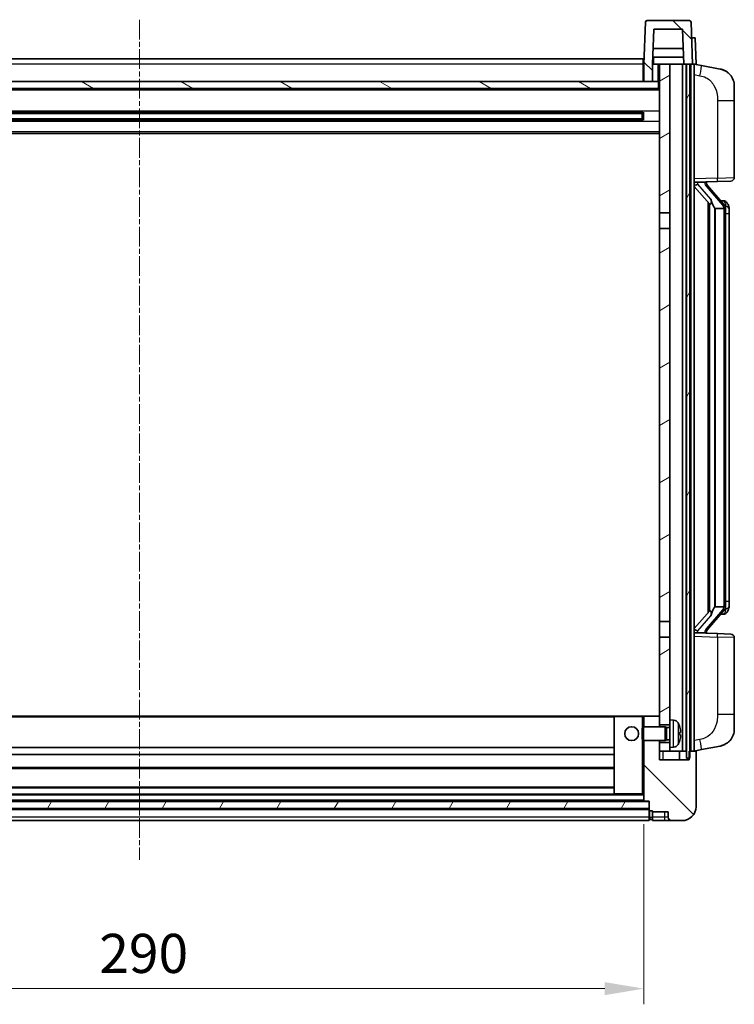
# Model space of a CAD drawing. Units: millimetres. Extents: x -3 to 10233, y 1 to 1266.
# Drawn here: x 1777 to 1982, y 820 to 1103 of the extents above; entities that cross this region are included whole.
import ezdxf

# ---------------------------------------------------------------- set-up
doc = ezdxf.new("R2010")
doc.units = ezdxf.units.MM
doc.linetypes.add('CHAIN', pattern=[0.3543, 0.2362, -0.0295, 0.0591, -0.0295])
doc.layers.add('Centerline (ISO)', color=7, linetype='Continuous', lineweight=18, true_color=0x80ffff)
doc.layers.add('Hatch (ISO)', color=1, linetype='Continuous', lineweight=18, true_color=0xff0000)
for name, color, linetype, lineweight in [('Dimension (ISO)', 7, 'Continuous', 18), ('Dimension (ISO) @ 1', 7, 'Continuous', 18), ('Visible (ISO)', 7, 'Continuous', 35), ('Visible Narrow (ISO)', 7, 'Continuous', 25)]:
    doc.layers.add(name, color=color, linetype=linetype, lineweight=lineweight)
doc.styles.add('Note Text (TK)', font='MS PGothic.ttf')
doc.dimstyles.new('Default - Method 1b (TK)', dxfattribs={"dimscale": 4, "dimtxt": 2.5, "dimasz": 2.5, "dimexe": 1, "dimexo": 1.5, "dimgap": 1, "dimtad": 1, "dimtoh": 1, "dimrnd": 1e-08, "dimdsep": 46, "dimtxsty": 'Note Text (TK)', "dimcen": 0.09, "dimdle": 5, "dimclrd": 100, "dimclre": 100, "dimclrt": 7, "dimadec": 1, "dimazin": 1, "dimtfac": 1, "dimtmove": 0, "dimatfit": 3, "dimfxl": 0, "dimtolj": 1, "dimlwd": -1, "dimlwe": -1, "dimarcsym": 0})
pattern_1 = [(135.0002, (1506.138, -34.843), (-10.10275, -10.10283), [])]
pattern_2 = [(60, (1506.138, -34.843), (-12.37334, 7.14375), [])]

# ---------------------------------------------------------------- blocks, each defined once
blk = doc.blocks.new('*D97')
at = {"layer": 'Defpoints', "color": 0, "transparency": 16777216}
for p in [(1666.29, 878.65), (1956.29, 878.65), (1956.29, 824.65)]:
    blk.add_point(p, dxfattribs=at)
at = {"layer": 'Dimension (ISO)', "color": 100, "transparency": 16777216}
for p, q in [((1666.29, 871.9), (1666.29, 820.15)), ((1956.29, 871.9), (1956.29, 820.15)), ((1677.54, 824.65), (1945.04, 824.65))]:
    blk.add_line(p, q, dxfattribs=at)
for points in [[(1677.54, 826.53), (1677.54, 822.78), (1666.29, 824.65)], [(1945.04, 826.53), (1945.04, 822.78), (1956.29, 824.65)]]:
    blk.add_solid(points, dxfattribs=at)
at = {"layer": 'Dimension (ISO)', "color": 7, "transparency": 16777216, "insert": (1799.72, 834.78), "char_height": 11.25, "attachment_point": 4, "style": 'Note Text (TK)'}
blk.add_mtext('\\A1;290', dxfattribs=at)

msp = doc.modelspace()

# ---------------------------------------------------------------- hatches: boundary and pattern name
at = {"layer": 'Hatch (ISO)'}
h = msp.add_hatch(dxfattribs=at)
h.set_pattern_fill('ANSI31', color=256, scale=114.3, angle=90.00021, style=0)
h.set_pattern_definition(pattern_1)
edge = h.paths.add_edge_path()
edge.add_ellipse((1957.2133, 1102.4508), major_axis=(0, 0.5), ratio=1, start_angle=0, end_angle=88)
edge.add_line((1956.7136, 1102.4682), (1956.2939, 1090.4508))
edge.add_line((1956.2939, 1090.4508), (1956.2939, 1085.4508))
edge.add_line((1956.2939, 1085.4508), (1958.7939, 1085.4508))
edge.add_line((1958.7939, 1085.4508), (1958.7939, 1090.4508))
edge.add_line((1958.7939, 1090.4508), (1958.7955, 1090.4508))
edge.add_line((1958.7955, 1090.4508), (1959.1447, 1100.4508))
edge.add_line((1959.1447, 1100.4508), (1967.4432, 1100.4508))
edge.add_line((1967.4432, 1100.4508), (1967.7924, 1090.4508))
edge.add_line((1967.7924, 1090.4508), (1968.5439, 1090.4508))
edge.add_line((1968.5439, 1090.4508), (1969.5439, 1090.4508))
edge.add_line((1969.5439, 1090.4508), (1970.2939, 1090.4508))
edge.add_line((1970.2939, 1090.4508), (1969.8743, 1102.4682))
edge.add_ellipse((1969.3746, 1102.4508), major_axis=(0.4997, 0.0174), ratio=1, start_angle=0, end_angle=88)
edge.add_line((1969.3746, 1102.9508), (1957.2133, 1102.9508))
h = msp.add_hatch(dxfattribs=at)
h.set_pattern_fill('ANSI31', color=256, scale=114.3, angle=14.999978, style=0)
h.set_pattern_definition(pattern_2)
h.paths.add_polyline_path([(1968.5439, 1090.4508), (1968.5439, 890.9508), (1969.2939, 890.9508), (1969.5439, 890.9508), (1969.5439, 892.9508), (1969.5439, 1090.4508)])
h.paths.add_polyline_path([(1653.0439, 1090.4508), (1653.0439, 892.9508), (1653.0439, 890.9508), (1653.2939, 890.9508), (1654.0439, 890.9508), (1654.0439, 1090.4508)])
h = msp.add_hatch(dxfattribs=at)
h.set_pattern_fill('ANSI31', color=256, scale=114.3, angle=-14.999978, style=0)
h.set_pattern_definition([(30, (1506.138, -34.843), (-7.14375, 12.37334), [])])
h.paths.add_polyline_path([(1960.7939, 1047.7008), (1963.7939, 1047.7008), (1963.7939, 1090.4508), (1960.7939, 1090.4508)])
h.paths.add_polyline_path([(1963.7939, 1043.2008), (1960.7939, 1043.2008), (1960.7939, 930.2008), (1963.7939, 930.2008)])
h.paths.add_polyline_path([(1963.7939, 900.4508), (1963.7939, 901.9508), (1963.7939, 925.7008), (1960.7939, 925.7008), (1960.7939, 902.8508), (1960.7939, 900.4508)])
h.paths.add_polyline_path([(1963.7939, 893.9508), (1963.7939, 895.4508), (1960.7939, 895.4508), (1960.7939, 892.9508), (1963.7939, 892.9508)])
h = msp.add_hatch(dxfattribs=at)
h.set_pattern_fill('ANSI31', color=256, scale=114.3, angle=105.000246, style=0)
h.set_pattern_definition([(150.0002, (1506.138, -34.843), (-7.1437, -12.37337), [])])
h.paths.add_polyline_path([(1662.0439, 1085.4508), (1662.0439, 1083.4508), (1960.5439, 1083.4508), (1960.5439, 1085.4508), (1958.7939, 1085.4508), (1956.2939, 1085.4508), (1666.2939, 1085.4508), (1663.7939, 1085.4508)])
h = msp.add_hatch(dxfattribs=at)
h.set_pattern_fill('ANSI31', color=256, scale=114.3, angle=90.00021, style=0)
h.set_pattern_definition(pattern_1)
edge = h.paths.add_edge_path()
edge.add_ellipse((1958.0439, 876.0008), major_axis=(-0.25, 0), ratio=1, start_angle=0, end_angle=90)
edge.add_line((1958.0439, 875.7508), (1958.7939, 875.7508))
edge.add_line((1958.7939, 875.7508), (1958.7939, 875.4508))
edge.add_line((1958.7939, 875.4508), (1963.2939, 875.4508))
edge.add_line((1963.2939, 875.4508), (1963.2939, 873.9508))
edge.add_ellipse((1964.2939, 873.9508), major_axis=(-1, 0), ratio=1, start_angle=0, end_angle=90)
edge.add_line((1964.2939, 872.9508), (1967.2939, 872.9508))
edge.add_ellipse((1967.2939, 876.9508), major_axis=(0, -4), ratio=1, start_angle=0, end_angle=90)
edge.add_line((1971.2939, 876.9508), (1971.2939, 892.7008))
edge.add_ellipse((1971.0439, 892.7008), major_axis=(0.25, 0), ratio=1, start_angle=0, end_angle=90)
edge.add_line((1971.0439, 892.9508), (1969.5439, 892.9508))
edge.add_line((1969.5439, 892.9508), (1969.2939, 892.9508))
edge.add_line((1969.2939, 892.9508), (1969.2939, 890.9508))
edge.add_line((1969.2939, 890.9508), (1969.2939, 890.4508))
edge.add_line((1969.2939, 890.4508), (1960.7939, 890.4508))
edge.add_line((1960.7939, 890.4508), (1960.7939, 892.9508))
edge.add_line((1960.7939, 892.9508), (1960.7939, 895.4508))
edge.add_line((1960.7939, 895.4508), (1960.7939, 895.9508))
edge.add_line((1960.7939, 895.9508), (1956.2939, 895.9508))
edge.add_line((1956.2939, 895.9508), (1956.2939, 878.6508))
edge.add_ellipse((1956.3939, 878.6508), major_axis=(-0.1, 0), ratio=1, start_angle=0, end_angle=90)
edge.add_line((1956.3939, 878.5508), (1957.7939, 878.5508))
edge.add_line((1957.7939, 878.5508), (1957.7939, 878.4508))
edge.add_line((1957.7939, 878.4508), (1957.7939, 876.4508))
edge.add_line((1957.7939, 876.4508), (1957.7939, 876.0008))
edge = h.paths.add_edge_path()
edge.add_ellipse((1956.3939, 902.8508), major_axis=(0, 0.1), ratio=1, start_angle=0, end_angle=90)
edge.add_line((1956.2939, 902.8508), (1956.2939, 899.9508))
edge.add_line((1956.2939, 899.9508), (1960.7939, 899.9508))
edge.add_line((1960.7939, 899.9508), (1960.7939, 900.4508))
edge.add_line((1960.7939, 900.4508), (1960.7939, 902.8508))
edge.add_ellipse((1960.6939, 902.8508), major_axis=(0.1, 0), ratio=1, start_angle=0, end_angle=90)
edge.add_line((1960.6939, 902.9508), (1956.3939, 902.9508))
h = msp.add_hatch(dxfattribs=at)
h.set_pattern_fill('ANSI31', color=256, scale=114.3, angle=14.999978, style=0)
h.set_pattern_definition(pattern_2)
h.paths.add_polyline_path([(1664.7939, 878.4508), (1664.7939, 876.4508), (1957.7939, 876.4508), (1957.7939, 878.4508)])

# ---------------------------------------------------------------- linework, layer by layer
at = {"layer": 'Centerline (ISO)', "linetype": 'CHAIN', "ltscale": 23.990969}
msp.add_line((1811.2939, 1103.2008), (1811.2939, 861.7008), dxfattribs=at)
at = {"layer": 'Visible (ISO)'}
for p, q in [((1956.7136, 1102.4682), (1956.2939, 1090.4508)), ((1969.3746, 1102.9508), (1957.2133, 1102.9508)), ((1970.2939, 1090.4508), (1969.8743, 1102.4682)), ((1958.7955, 1090.4508), (1959.1447, 1100.4508)), ((1959.1447, 1100.4508), (1967.4432, 1100.4508)), ((1967.4432, 1100.4508), (1967.7924, 1090.4508)), ((1970.0326, 1097.9508), (1970.032, 1097.9508)), ((1970.0326, 1097.9508), (1971.032, 1097.9508)), ((1971.2939, 1090.4508), (1971.032, 1097.9508)), ((1967.6353, 1094.9508), (1958.9526, 1094.9508)), ((1666.5439, 1091.9508), (1956.0439, 1091.9508)), ((1956.0439, 1091.9508), (1956.0439, 1090.4508)), ((1956.2939, 1090.4508), (1956.0439, 1090.4508)), ((1956.0439, 1085.4508), (1956.0439, 1090.4508)), ((1956.2939, 1090.4508), (1956.2939, 1085.4508)), ((1958.7939, 1085.4508), (1958.7939, 1090.4508)), ((1958.7939, 1090.4508), (1958.7955, 1090.4508)), ((1958.7955, 1090.4508), (1959.0439, 1090.4508)), ((1967.7226, 1092.4508), (1958.8653, 1092.4508)), ((1959.0439, 1092.4508), (1959.0439, 1090.4508)), ((1959.0439, 1090.4508), (1960.7939, 1090.4508)), ((1963.7939, 1090.4508), (1960.7939, 1090.4508)), ((1960.7939, 1090.4508), (1960.7939, 1047.7008)), ((1963.7939, 1047.7008), (1963.7939, 1090.4508)), ((1967.4439, 1090.4508), (1963.7939, 1090.4508)), ((1967.7924, 1090.4508), (1967.4439, 1090.4508)), ((1967.4439, 892.9508), (1967.4439, 1090.4508)), ((1967.7924, 1090.4508), (1970.2939, 1090.4508)), ((1968.4439, 892.9508), (1968.4439, 1090.4508)), ((1968.5439, 1090.4508), (1968.5439, 890.9508)), ((1969.5439, 1090.4508), (1968.5439, 1090.4508)), ((1969.5439, 890.9508), (1969.5439, 1090.4508)), ((1969.7939, 892.9508), (1969.7939, 1090.4508)), ((1970.2945, 1090.4508), (1970.2939, 1090.4508)), ((1971.2939, 1090.4508), (1970.2945, 1090.4508)), ((1970.7939, 892.9508), (1970.7939, 1090.4508)), ((1972.8891, 1090.0435), (1970.7939, 1090.4508)), ((1978.248, 1089.0019), (1972.8891, 1090.0435)), ((1960.5439, 1085.4508), (1662.0439, 1085.4508)), ((1956.2939, 1085.5508), (1956.0439, 1085.5508)), ((1956.2939, 1085.4508), (1958.7939, 1085.4508)), ((1960.5439, 1083.4508), (1960.5439, 1085.4508)), ((1960.7939, 1085.4508), (1960.5439, 1085.4508)), ((1982.2939, 1084.0937), (1982.2939, 1079.9611)), ((1960.7939, 1083.3508), (1661.7939, 1083.3508)), ((1662.0439, 1083.4508), (1960.5439, 1083.4508)), ((1982.2939, 1057.8181), (1982.2939, 1079.9611)), ((1955.9495, 1076.5264), (1666.6384, 1076.5264)), ((1955.7939, 1076.1988), (1666.7939, 1076.1988)), ((1949.9939, 1076.3333), (1949.9939, 1076.5264)), ((1949.9939, 1076.3333), (1949.9939, 1076.2582)), ((1955.7939, 1076.2582), (1949.9939, 1076.2582)), ((1955.7939, 1074.3751), (1955.7939, 1076.5264)), ((1956.2234, 1076.6283), (1956.2234, 1074.2733)), ((1955.9495, 1074.3751), (1666.6384, 1074.3751)), ((1955.7939, 1074.7028), (1666.7939, 1074.7028)), ((1949.9939, 1074.6434), (1955.7939, 1074.6434)), ((1949.9939, 1074.6434), (1949.9939, 1074.5683)), ((1949.9939, 1074.3751), (1949.9939, 1074.5683)), ((1960.7939, 1070.4508), (1661.7939, 1070.4508)), ((1970.7939, 1056.4508), (1977.4684, 1056.6839)), ((1971.7939, 1056.4608), (1973.7939, 1056.4608)), ((1974.2939, 1056.3874), (1974.2939, 1056.573)), ((1974.2939, 1056.1817), (1974.2939, 1056.3874)), ((1981.3288, 1056.8187), (1977.4684, 1056.6839)), ((1970.7939, 1055.2613), (1975.2267, 1050.1621)), ((1979.3033, 1050.0451), (1974.5392, 1055.5256)), ((1974.7939, 1050.6599), (1974.7939, 932.7417)), ((1975.1939, 1050.1997), (1975.1939, 933.2018)), ((1979.2245, 1051.1358), (1978.3553, 1051.1358)), ((1980.0581, 1050.7012), (1979.9793, 1050.7918)), ((1960.7939, 1047.7008), (1963.7939, 1047.7008)), ((1960.7939, 1043.2008), (1960.7939, 1047.7008)), ((1963.7939, 1047.7008), (1963.7939, 1043.2008)), ((1976.7939, 1048.9608), (1976.7089, 1049.0317)), ((1979.2765, 1048.9608), (1976.7939, 1048.9608)), ((1976.7939, 1048.9608), (1976.7939, 934.4408)), ((1979.7939, 934.6685), (1979.7939, 1048.733)), ((1980.7939, 1047.3858), (1980.7939, 1048.733)), ((1980.7939, 936.0158), (1980.7939, 1047.3858)), ((1963.7939, 1043.2008), (1960.7939, 1043.2008)), ((1960.7939, 1043.2008), (1960.7939, 930.2008)), ((1963.7939, 930.2008), (1963.7939, 1043.2008)), ((1976.7089, 934.3699), (1976.7939, 934.4408)), ((1976.7939, 934.4408), (1979.2765, 934.4408)), ((1980.7939, 934.6685), (1980.7939, 936.0158)), ((1975.2267, 933.2395), (1970.7939, 928.1402)), ((1974.5392, 927.8759), (1979.3033, 933.3564)), ((1979.2245, 932.2658), (1978.3553, 932.2658)), ((1979.9793, 932.6097), (1980.0581, 932.7004)), ((1960.7939, 930.2008), (1963.7939, 930.2008)), ((1960.7939, 925.7008), (1960.7939, 930.2008)), ((1963.7939, 930.2008), (1963.7939, 925.7008)), ((1960.7939, 925.7008), (1960.7939, 900.4508)), ((1963.7939, 925.7008), (1960.7939, 925.7008)), ((1963.7939, 901.9508), (1963.7939, 925.7008)), ((1977.4684, 926.7177), (1970.7939, 926.9508)), ((1971.7939, 926.9408), (1973.7939, 926.9408)), ((1974.2939, 927.0142), (1974.2939, 927.2199)), ((1974.2939, 926.8286), (1974.2939, 927.0142)), ((1977.4684, 926.7177), (1981.3288, 926.5829)), ((1982.2939, 903.4404), (1982.2939, 925.5835)), ((1947.8939, 902.9508), (1674.6939, 902.9508)), ((1955.7939, 902.9508), (1947.8939, 902.9508)), ((1956.3939, 902.9508), (1955.7939, 902.9508)), ((1960.6939, 902.9508), (1956.3939, 902.9508)), ((1960.7939, 902.9508), (1960.6939, 902.9508)), ((1982.2939, 903.4404), (1982.2939, 899.3078)), ((1947.7939, 902.8508), (1947.7939, 880.6508)), ((1956.2939, 902.8508), (1956.2939, 899.9508)), ((1960.7939, 899.9508), (1960.7939, 902.8508)), ((1960.7939, 900.4508), (1963.7939, 900.4508)), ((1963.7939, 901.9508), (1963.7939, 893.9508)), ((1964.8529, 901.8581), (1963.7939, 901.9508)), ((1955.7939, 899.5214), (1956.2234, 899.9508)), ((1955.7939, 896.3802), (1955.7939, 899.5214)), ((1956.2234, 899.9508), (1956.2234, 895.9508)), ((1962.3939, 899.9508), (1956.2234, 899.9508)), ((1962.3939, 899.9508), (1962.3939, 895.9508)), ((1962.8233, 899.736), (1962.3939, 899.9508)), ((1962.8233, 899.736), (1962.8233, 896.1655)), ((1963.7939, 899.736), (1962.8233, 899.736)), ((1966.5079, 897.6685), (1966.5079, 898.2331)), ((1955.7939, 896.3802), (1956.2234, 895.9508)), ((1962.3939, 895.9508), (1956.2234, 895.9508)), ((1956.2939, 895.9508), (1956.2939, 878.6508)), ((1960.7939, 890.4508), (1960.7939, 895.9508)), ((1960.7939, 895.4508), (1960.7939, 892.9508)), ((1963.7939, 895.4508), (1960.7939, 895.4508)), ((1962.8233, 896.1655), (1962.3939, 895.9508)), ((1963.7939, 896.1655), (1962.8233, 896.1655)), ((1947.7939, 893.9508), (1674.7939, 893.9508)), ((1947.7939, 891.9508), (1674.7939, 891.9508)), ((1960.7939, 892.9508), (1963.7939, 892.9508)), ((1964.8529, 894.0434), (1963.7939, 893.9508)), ((1963.7939, 892.9508), (1963.7939, 893.9508)), ((1963.7939, 892.9508), (1967.4439, 892.9508)), ((1966.5439, 892.9508), (1966.5439, 890.4508)), ((1967.4439, 892.9508), (1968.4439, 892.9508)), ((1968.4439, 892.9508), (1968.5439, 892.9508)), ((1971.0439, 892.9508), (1969.2939, 892.9508)), ((1969.2939, 892.9508), (1969.2939, 890.4508)), ((1970.7939, 892.9508), (1972.8891, 893.358)), ((1971.2939, 876.9508), (1971.2939, 892.7008)), ((1972.8891, 893.358), (1978.248, 894.3997)), ((1969.2939, 890.4508), (1960.7939, 890.4508)), ((1968.5439, 890.9508), (1969.5439, 890.9508)), ((1947.7939, 887.9508), (1674.7939, 887.9508)), ((1947.8939, 880.5508), (1674.6939, 880.5508)), ((1947.7939, 882.5508), (1674.7939, 882.5508)), ((1947.8939, 880.5508), (1955.7939, 880.5508)), ((1955.7939, 880.5508), (1956.2939, 880.5508)), ((1957.7939, 878.4508), (1664.7939, 878.4508)), ((1956.3939, 878.5508), (1666.1939, 878.5508)), ((1956.3939, 878.5508), (1957.7939, 878.5508)), ((1957.7939, 878.5508), (1957.7939, 876.0008)), ((1957.7939, 876.4508), (1957.7939, 878.4508)), ((1664.7939, 876.4508), (1957.7939, 876.4508)), ((1957.7939, 876.3508), (1664.7939, 876.3508)), ((1957.7939, 873.9508), (1957.7939, 876.0008)), ((1958.0439, 875.7508), (1958.7939, 875.7508)), ((1958.7939, 875.7508), (1958.7939, 875.4508)), ((1958.7939, 875.4508), (1963.2939, 875.4508)), ((1958.7939, 875.4508), (1958.7939, 873.9508)), ((1963.2939, 875.4508), (1963.2939, 873.9508)), ((1957.7939, 872.9508), (1664.7939, 872.9508)), ((1957.7939, 873.9508), (1957.7939, 872.9508)), ((1958.0439, 873.2508), (1958.7939, 873.2508)), ((1958.7939, 872.9508), (1958.7939, 873.9508)), ((1958.7939, 872.9508), (1962.2939, 872.9508)), ((1962.2939, 872.9508), (1964.2939, 872.9508)), ((1964.2939, 872.9508), (1967.2939, 872.9508))]:
    msp.add_line(p, q, dxfattribs=at)
msp.add_circle((1952.7939, 897.9508), 2, dxfattribs=at)
for centre, radius, start, end in [((1957.2133, 1102.4508), 0.5, 90, 178), ((1969.3746, 1102.4508), 0.5, 2, 90), ((1977.2939, 1084.0937), 5, 0, 41.09567), ((1975.2939, 1056.1817), 1, 180, 221), ((1981.2939, 1057.8181), 1, 272, 0), ((1979.2245, 1050.1358), 1, 41, 90), ((1977.7939, 1048.733), 2, 5.907532, 41), ((1977.7939, 1048.733), 2, 0, 5.907532), ((1977.7939, 934.6685), 2, 319, 354.092468), ((1977.7939, 934.6685), 2, 354.092468, 0), ((1979.2245, 933.2658), 1, 270, 319), ((1975.2939, 927.2199), 1, 139, 180), ((1981.2939, 925.5835), 1, 0, 88), ((1947.8939, 902.8508), 0.1, 90, 180), ((1956.3939, 902.8508), 0.1, 90, 180), ((1960.6939, 902.8508), 0.1, 0, 90), ((1964.7134, 900.2642), 1.6, 28.172734, 85), ((1960.3939, 897.9508), 6.5, 20.039607, 28.172734), ((1966.3833, 900.1354), 0.1246, 1.814826, 20.039607), ((1977.2939, 899.3078), 5, 318.90433, 0), ((1964.7134, 895.6373), 1.6, 275, 331.827266), ((1960.3939, 897.9508), 6.5, 331.827266, 339.960393), ((1966.3833, 895.7661), 0.1246, 339.960393, 358.185174), ((1971.0439, 892.7008), 0.25, 0, 90), ((1947.8939, 880.6508), 0.1, 180, 270), ((1956.3939, 878.6508), 0.1, 180, 270), ((1958.0439, 876.0008), 0.25, 180, 270), ((1967.2939, 876.9508), 4, 270, 0), ((1958.0439, 873.5008), 0.25, 180, 270), ((1964.2939, 873.9508), 1, 180, 270)]:
    msp.add_arc(centre, radius, start, end, dxfattribs=at)
for centre, major_axis, ratio, start_param, end_param in [((1971.7939, 1056.314), (-1, 0), 0.14676884, 4.71238898, 6.28318531), ((1971.7939, 1055.6352), (-0.9955, -0.3722), 0.25438663, 4.61756297, 6.18835929), ((1973.7939, 1056.3874), (0.5, 0), 0.14676884, 0, 1.57079633), ((1977.1939, 1055.4993), (0, -6.6667), 0.3, 5.34289009, 6.03820664), ((1977.1939, 927.9023), (0, 6.6667), 0.3, 0.24497866, 0.94029521), ((1971.7939, 927.7663), (0.9955, -0.3722), 0.25438663, 3.23641867, 4.807215), ((1971.7939, 927.0875), (-1, 0), 0.14676884, 0, 1.57079633), ((1973.7939, 927.0142), (0.5, 0), 0.14676884, 4.71238898, 6.28318531), ((1960.4062, 897.9436), (-3.2829, -5.6083), 0.99488747, 2.20774935, 2.44673364), ((1960.4062, 897.8111), (6.4737, 0.5671), 0.05101764, 5.93460274, 6.17358703), ((1960.4062, 898.0904), (6.4737, -0.5671), 0.05101764, 0.10959827, 0.34858257), ((1960.4062, 897.9579), (3.2829, -5.6083), 0.99488747, 0.69485901, 0.93384331)]:
    msp.add_ellipse(centre, major_axis=major_axis, ratio=ratio, start_param=start_param, end_param=end_param, dxfattribs=at)
for points, knots in [([(1978.248, 1089.0019), (1978.3496, 1088.9821), (1978.4508, 1088.9591), (1978.6096, 1088.9179), (1978.6679, 1088.9016), (1978.9889, 1088.8057), (1979.2468, 1088.705), (1979.7144, 1088.4756), (1979.9283, 1088.3507), (1980.2666, 1088.1176), (1980.3982, 1088.0168), (1980.6224, 1087.8272), (1980.7184, 1087.7391), (1980.854, 1087.6052), (1980.8988, 1087.5591), (1980.9626, 1087.4911), (1980.9835, 1087.4683), (1981.0239, 1087.4236), (1981.0427, 1087.4024), (1981.062, 1087.3803)], [0, 0, 0, 0, 0.031817178, 0.031817178, 0.050452113, 0.050452113, 0.134929933, 0.134929933, 0.208678987, 0.208678987, 0.258212634, 0.258212634, 0.298091577, 0.298091577, 0.318896146, 0.318896146, 0.329513015, 0.329513015, 0.340218293, 0.340218293, 0.340218293, 0.340218293]), ([(1978.248, 1089.0019), (1978.4245, 1088.9675), (1978.6001, 1088.9235), (1978.8537, 1088.845), (1978.9349, 1088.8176), (1979.2647, 1088.6966), (1979.5091, 1088.5844), (1979.9412, 1088.3415), (1980.134, 1088.2152), (1980.4385, 1087.9843), (1980.5578, 1087.8846), (1980.7416, 1087.7164), (1980.8109, 1087.649), (1980.9092, 1087.548), (1980.9416, 1087.5137), (1981.0038, 1087.4461), (1981.0326, 1087.414), (1981.062, 1087.3803)], [0, 0, 0, 0, 0.055151579, 0.055151579, 0.081398944, 0.081398944, 0.162714309, 0.162714309, 0.230969498, 0.230969498, 0.277734391, 0.277734391, 0.307873407, 0.307873407, 0.323370755, 0.323370755, 0.339065947, 0.339065947, 0.339065947, 0.339065947]), ([(1975.5785, 1051.569), (1975.5808, 1051.5584), (1975.5831, 1051.5479), (1975.635, 1051.307), (1975.689, 1051.0243), (1975.689, 1050.7791), (1975.689, 1050.7045), (1975.6836, 1050.6229), (1975.6534, 1050.4711), (1975.6281, 1050.4013), (1975.5718, 1050.3001), (1975.5399, 1050.2595), (1975.475, 1050.1971), (1975.4423, 1050.1751), (1975.3522, 1050.1281), (1975.2972, 1050.1224), (1975.2466, 1050.1437), (1975.2356, 1050.1517), (1975.2267, 1050.1621)], [0.742305626, 0.742305626, 0.742305626, 0.742305626, 0.745632696, 0.745632696, 0.819200354, 0.819200354, 0.819200354, 0.841590598, 0.841590598, 0.863980841, 0.863980841, 0.882920663, 0.882920663, 0.901860485, 0.901860485, 0.943798526, 0.943798526, 0.958212109, 0.958212109, 0.958212109, 0.958212109]), ([(1980.7939, 1048.733), (1980.7939, 1049.3269), (1980.6434, 1049.731), (1980.3382, 1050.3633), (1980.1672, 1050.5756), (1980.0581, 1050.7012)], [0, 0, 0, 0, 0.2061269, 0.2061269, 0.42564821, 0.42564821, 0.42564821, 0.42564821]), ([(1979.7833, 1048.9389), (1979.7833, 1048.939), (1979.7833, 1048.9392), (1979.7819, 1048.9484), (1979.7689, 1048.9562), (1979.7199, 1048.9686), (1979.6835, 1048.9729), (1979.592, 1048.9772), (1979.5379, 1048.9771), (1979.4192, 1048.9724), (1979.3558, 1048.9679), (1979.2915, 1048.9615)], [-0.0778087689, -0.0778087689, -0.0778087689, -0.0778087689, -0.0774791395, -0.0774791395, -0.0585788033, -0.0585788033, -0.0389062325, -0.0389062325, -0.0193765361, -0.0193765361, 0, 0, 0, 0]), ([(1979.7833, 934.4627), (1979.7833, 934.4625), (1979.7833, 934.4624), (1979.7819, 934.4532), (1979.7689, 934.4454), (1979.7199, 934.433), (1979.6835, 934.4286), (1979.592, 934.4244), (1979.5379, 934.4245), (1979.4192, 934.4291), (1979.3558, 934.4336), (1979.2915, 934.44)], [-0.0003297628, -0.0003297628, -0.0003297628, -0.0003297628, 0, 0, 0.0189079865, 0.0189079865, 0.0385885202, 0.0385885202, 0.0581261217, 0.0581261217, 0.0775105008, 0.0775105008, 0.0775105008, 0.0775105008]), ([(1980.0581, 932.7004), (1980.1124, 932.7629), (1980.1818, 932.8476), (1980.3488, 933.0879), (1980.4494, 933.254), (1980.6208, 933.6449), (1980.6948, 933.8589), (1980.7737, 934.2832), (1980.7939, 934.4642), (1980.7939, 934.6685)], [0, 0, 0, 0, 0.109280085, 0.109280085, 0.240591253, 0.240591253, 0.354088722, 0.354088722, 0.425024641, 0.425024641, 0.425024641, 0.425024641]), ([(1975.2267, 933.2395), (1975.2356, 933.2498), (1975.2466, 933.2579), (1975.2972, 933.2792), (1975.3522, 933.2735), (1975.4423, 933.2265), (1975.475, 933.2044), (1975.5399, 933.1421), (1975.5718, 933.1014), (1975.6281, 933.0002), (1975.6534, 932.9304), (1975.6836, 932.7787), (1975.689, 932.6971), (1975.689, 932.411), (1975.6471, 932.1654), (1975.5977, 931.9218), (1975.5883, 931.8776), (1975.5785, 931.8326)], [0.219421737, 0.219421737, 0.219421737, 0.219421737, 0.23383532, 0.23383532, 0.275773361, 0.275773361, 0.294713183, 0.294713183, 0.313653005, 0.313653005, 0.336043248, 0.336043248, 0.358433491, 0.358433491, 0.421861067, 0.421861067, 0.435453192, 0.435453192, 0.435453192, 0.435453192]), ([(1966.8442, 898.6535), (1966.8485, 898.6121), (1966.8522, 898.5684), (1966.8569, 898.4887), (1966.8578, 898.4527), (1966.8571, 898.3968), (1966.8555, 898.3731), (1966.8503, 898.3471), (1966.8475, 898.3406), (1966.8442, 898.3387)], [0, 0, 0, 0, 0.0124997785, 0.0124997785, 0.0249995571, 0.0249995571, 0.0375236714, 0.0375236714, 0.0466766062, 0.0466766062, 0.0466766062, 0.0466766062]), ([(1966.8442, 897.5628), (1966.8485, 897.5603), (1966.8522, 897.5495), (1966.8569, 897.5112), (1966.8578, 897.4838), (1966.8571, 897.4219), (1966.8555, 897.3833), (1966.8503, 897.3113), (1966.8475, 897.2793), (1966.8442, 897.2481)], [0, 0, 0, 0, 0.0125039067, 0.0125039067, 0.0250078135, 0.0250078135, 0.0375277995, 0.0375277995, 0.0466766392, 0.0466766392, 0.0466766392, 0.0466766392]), ([(1981.062, 896.0212), (1981.0425, 895.9989), (1981.0234, 895.9774), (1980.9826, 895.9322), (1980.9614, 895.9092), (1980.8969, 895.8404), (1980.8515, 895.7938), (1980.7143, 895.6585), (1980.6171, 895.5696), (1980.3908, 895.3788), (1980.2582, 895.2777), (1979.9178, 895.0443), (1979.7028, 894.9195), (1979.2381, 894.6932), (1978.9845, 894.5946), (1978.5689, 894.4703), (1978.4088, 894.431), (1978.248, 894.3997)], [0, 0, 0, 0, 0.010823116, 0.010823116, 0.021555164, 0.021555164, 0.042579621, 0.042579621, 0.082862142, 0.082862142, 0.132680778, 0.132680778, 0.206708077, 0.206708077, 0.289770927, 0.289770927, 0.340209224, 0.340209224, 0.340209224, 0.340209224]), ([(1979.5983, 894.8704), (1979.4086, 894.772), (1979.2135, 894.6862), (1978.7659, 894.522), (1978.5078, 894.4502), (1978.248, 894.3997)], [0.193034956, 0.193034956, 0.193034956, 0.193034956, 0.257659665, 0.257659665, 0.339004358, 0.339004358, 0.339004358, 0.339004358]), ([(1981.062, 896.0212), (1981.0333, 895.9884), (1981.0053, 895.957), (1980.9446, 895.891), (1980.9131, 895.8576), (1980.8172, 895.7589), (1980.7497, 895.693), (1980.658, 895.6086), (1980.6361, 895.5888), (1980.614, 895.5692)], [0, 0, 0, 0, 0.0153264144, 0.0153264144, 0.0304667096, 0.0304667096, 0.0599334156, 0.0599334156, 0.0689999837, 0.0689999837, 0.0689999837, 0.0689999837])]:
    msp.add_open_spline(points, degree=3, knots=knots, dxfattribs=at)
for points in [[(1979.2915, 1048.9615), (1979.2864, 1048.961), (1979.2813, 1048.9608), (1979.2765, 1048.9608)], [(1979.2765, 934.4408), (1979.2813, 934.4408), (1979.2864, 934.4405), (1979.2915, 934.44)]]:
    msp.add_open_spline(points, degree=3, dxfattribs=at)
at = {"layer": 'Visible Narrow (ISO)'}
for p, q in [((1970.0326, 1097.9508), (1970.2945, 1090.4508)), ((1956.0439, 1090.4508), (1666.5439, 1090.4508)), ((1956.2939, 1089.9508), (1956.0439, 1089.9508)), ((1960.2939, 1090.4508), (1960.2939, 1085.4508)), ((1970.7939, 1087.415), (1972.4214, 1087.0986)), ((1956.2939, 1085.9508), (1956.0439, 1085.9508)), ((1960.7939, 1082.9508), (1661.7939, 1082.9508)), ((1977.4684, 1079.9611), (1982.2939, 1079.9611)), ((1977.4684, 1079.9611), (1977.4684, 1057.6832)), ((1960.7939, 1076.9264), (1661.7939, 1076.9264)), ((1949.9939, 1076.3333), (1672.5939, 1076.3333)), ((1960.7939, 1073.9751), (1661.7939, 1073.9751)), ((1949.9939, 1074.5683), (1672.5939, 1074.5683)), ((1960.7939, 1070.9508), (1661.7939, 1070.9508)), ((1977.4684, 1057.6832), (1970.7939, 1057.4502)), ((1971.7939, 1056.4608), (1971.7939, 1056.4857)), ((1971.7939, 1055.9226), (1971.7939, 1056.4608)), ((1975.5785, 1051.569), (1971.7939, 1055.9226)), ((1973.7939, 1056.5555), (1973.7939, 1056.4608)), ((1973.7939, 1056.4608), (1973.7939, 1056.3254)), ((1977.4684, 1057.6832), (1982.2939, 1057.8181)), ((1974.1619, 1055.3413), (1978.926, 1049.8608)), ((1976.7089, 934.3699), (1976.7089, 1049.0317)), ((1979.7939, 1048.733), (1979.2939, 1048.733)), ((1979.2939, 1048.733), (1979.2939, 934.6685)), ((1979.7939, 1049.5503), (1979.7939, 1048.733)), ((1980.7939, 1047.3858), (1979.7939, 1047.3858)), ((1979.7939, 934.6685), (1979.2939, 934.6685)), ((1979.7939, 936.0158), (1980.7939, 936.0158)), ((1979.7939, 934.6685), (1979.7939, 933.8512)), ((1971.7939, 927.479), (1975.5785, 931.8326)), ((1978.926, 933.5408), (1974.1619, 928.0603)), ((1970.7939, 925.9514), (1977.4684, 925.7183)), ((1971.7939, 926.9408), (1971.7939, 927.479)), ((1971.7939, 926.9159), (1971.7939, 926.9408)), ((1973.7939, 927.0762), (1973.7939, 926.9408)), ((1973.7939, 926.9408), (1973.7939, 926.846)), ((1982.2939, 925.5835), (1977.4684, 925.7183)), ((1977.4684, 925.7183), (1977.4684, 903.4404)), ((1947.8939, 902.9508), (1947.8939, 902.8508)), ((1955.7939, 902.9508), (1955.7939, 902.8508)), ((1982.2939, 903.4404), (1977.4684, 903.4404)), ((1947.7939, 902.6508), (1674.7939, 902.6508)), ((1947.8939, 902.8508), (1947.7939, 902.8508)), ((1947.8939, 880.6508), (1947.8939, 902.8508)), ((1947.8939, 902.8508), (1955.7939, 902.8508)), ((1955.7939, 902.8508), (1955.7939, 899.5214)), ((1955.7939, 902.8508), (1956.2939, 902.8508)), ((1964.8529, 894.0434), (1964.8529, 901.8581)), ((1966.1239, 901.0196), (1966.1239, 894.8819)), ((1966.5004, 900.1604), (1966.5004, 900.1781)), ((1966.5004, 897.6702), (1966.5004, 898.2313)), ((1955.7939, 896.3802), (1955.7939, 880.6508)), ((1966.5004, 895.7234), (1966.5004, 895.7412)), ((1972.4214, 896.3029), (1970.7939, 895.9866)), ((1961.7939, 890.4508), (1961.7939, 892.9508)), ((1947.7939, 888.2508), (1674.7939, 888.2508)), ((1947.7939, 882.2508), (1674.7939, 882.2508)), ((1947.7939, 880.6508), (1947.8939, 880.6508)), ((1947.8939, 880.6508), (1947.8939, 880.5508)), ((1955.7939, 880.6508), (1947.8939, 880.6508)), ((1955.7939, 880.5508), (1955.7939, 880.6508)), ((1956.2939, 880.6508), (1955.7939, 880.6508)), ((1956.2939, 880.2508), (1666.2939, 880.2508)), ((1956.2939, 878.8508), (1666.2939, 878.8508)), ((1957.7939, 876.0508), (1664.7939, 876.0508)), ((1958.0439, 873.9508), (1958.0439, 875.7508)), ((1962.2939, 873.9508), (1962.2939, 875.4508)), ((1957.7939, 873.9508), (1664.7939, 873.9508)), ((1957.7939, 873.9508), (1958.0439, 873.9508)), ((1958.0439, 873.9508), (1958.7939, 873.9508)), ((1958.0439, 873.9508), (1958.0439, 873.2508)), ((1962.2939, 873.9508), (1958.7939, 873.9508)), ((1962.2939, 872.9508), (1962.2939, 873.9508)), ((1963.2939, 873.9508), (1962.2939, 873.9508))]:
    msp.add_line(p, q, dxfattribs=at)
for centre, start, end in [((1975.2939, 1056.3254), 180, 221), ((1977.7939, 1048.8767), 3.242335, 41), ((1977.7939, 1048.733), 0, 8.733934), ((1977.7939, 934.5249), 319, 356.757665), ((1977.7939, 934.6685), 351.266066, 0), ((1975.2939, 927.0762), 139, 180)]:
    msp.add_arc(centre, 1.5, start, end, dxfattribs=at)
for centre, major_axis, ratio, start_param, end_param in [((1972.3167, 1087.0986), (0.5724, 2.9449), 0.03425905, 4.71904817, 6.28318531), ((1973.7939, 1056.1817), (0.5, 0), 0.28734789, 0, 1.57079633), ((1977.4335, 1057.6832), (0.0349, -0.9994), 0.03487826, 0, 1.56957835), ((1974.1619, 1055.1976), (0.3774, 0.328), 0.22082359, 0, 1.3811443), ((1979.3033, 1050.0451), (0.7547, 0.6561), 0.98843646, 0, 0.86096541), ((1978.926, 1049.7171), (0.3774, 0.328), 0.22082359, 0, 1.3811443), ((1979.7939, 1048.733), (1, 0), 0.81730076, 0, 1.57079633), ((1979.7939, 934.6685), (1, 0), 0.81730076, 4.71238898, 6.28318531), ((1978.926, 933.6845), (0.3774, -0.328), 0.22082359, 4.90204101, 6.28318531), ((1979.3033, 933.3564), (0.7547, -0.6561), 0.98843646, 5.4222199, 6.28318531), ((1973.7939, 927.2199), (0.5, 0), 0.28734789, 4.71238898, 6.28318531), ((1974.1619, 928.204), (0.3774, -0.328), 0.22082359, 4.90204101, 6.28318531), ((1977.4335, 925.7183), (0.0349, 0.9994), 0.03487826, 4.71360696, 6.28318531), ((1972.3167, 896.3029), (0.5724, -2.9449), 0.03425905, 0, 1.56413714)]:
    msp.add_ellipse(centre, major_axis=major_axis, ratio=ratio, start_param=start_param, end_param=end_param, dxfattribs=at)
for points, knots in [([(1972.4214, 1087.0986), (1972.9779, 1086.9905), (1973.5968, 1086.85), (1974.2049, 1086.5325), (1975.0574, 1086.0873), (1975.872, 1085.2874), (1976.4464, 1084.2949), (1976.9464, 1083.431), (1977.2516, 1082.4504), (1977.3775, 1081.5673), (1977.4624, 1080.9723), (1977.4684, 1080.4276), (1977.4684, 1079.9611)], [0, 0, 0, 0, 0.22498324, 0.22498324, 0.22498324, 0.54043573, 0.54043573, 0.54043573, 0.81501171, 0.81501171, 0.81501171, 1, 1, 1, 1]), ([(1979.3033, 1051.0385), (1979.3761, 1050.9484), (1979.4901, 1050.7966), (1979.6936, 1050.3307), (1979.7939, 1050.0379), (1979.7939, 1049.5503)], [-0.42564821, -0.42564821, -0.42564821, -0.42564821, -0.2061269, -0.2061269, 0, 0, 0, 0]), ([(1979.3033, 932.3631), (1979.2532, 932.301), (1979.2272, 932.2691), (1979.2246, 932.2659), (1979.2245, 932.2658), (1979.2245, 932.2658)], [-0.318622721, -0.318622721, -0.318622721, -0.318622721, -0.167312443, -0.167312443, -0.159355581, -0.159355581, -0.159355581, -0.159355581]), ([(1979.7939, 933.8512), (1979.7939, 933.6835), (1979.7804, 933.5411), (1979.7278, 933.2126), (1979.6785, 933.0528), (1979.5642, 932.7633), (1979.4971, 932.6426), (1979.3858, 932.4687), (1979.3396, 932.4079), (1979.3033, 932.3631)], [-0.425024641, -0.425024641, -0.425024641, -0.425024641, -0.354088722, -0.354088722, -0.240591253, -0.240591253, -0.109280085, -0.109280085, 0, 0, 0, 0]), ([(1977.4684, 903.4404), (1977.4684, 902.9041), (1977.4598, 902.2688), (1977.3343, 901.5687), (1977.1626, 900.6102), (1976.7751, 899.5598), (1976.1921, 898.6997), (1975.635, 897.8777), (1974.8936, 897.2183), (1974.1451, 896.8384), (1973.5594, 896.5411), (1972.9601, 896.4076), (1972.4214, 896.3029)], [0, 0, 0, 0, 0.21270217, 0.21270217, 0.21270217, 0.50389399, 0.50389399, 0.50389399, 0.78220336, 0.78220336, 0.78220336, 1, 1, 1, 1])]:
    msp.add_open_spline(points, degree=3, knots=knots, dxfattribs=at)
msp.add_open_spline([(1979.2245, 1051.1358), (1979.2245, 1051.1358), (1979.2505, 1051.1039), (1979.3033, 1051.0385)], degree=3, dxfattribs=at)

# ---------------------------------------------------------------- dimensions: what is measured, and where the dimension line sits
at = {"layer": 'Dimension (ISO) @ 1', "color": 100, "true_color": 0x00ff3f}
dim = msp.add_linear_dim(base=(1956.2939, 824.6508), p1=(1666.2939, 878.6508), p2=(1956.2939, 878.6508), dimstyle='Default - Method 1b (TK)', override={"dimscale": 1, "dimtxt": 11.25, "dimasz": 11.25, "dimexe": 4.5, "dimexo": 6.75, "dimgap": 4.5, "dimtoh": 0, "dimdec": 2, "dimcen": 0.405, "dimtol": 0, "dimlim": 0, "dimtp": 0, "dimtm": 0, "dimtdec": 2, "dimtix": 0, "dimtofl": 0, "dimtmove": 0, "dimatfit": 1}, dxfattribs=at)
dim.commit()
dim.dimension.update_dxf_attribs({"geometry": '*D97', "text_midpoint": (1811.2939, 824.6508), "dimtype": 128})

doc.saveas('drawing.dxf')
